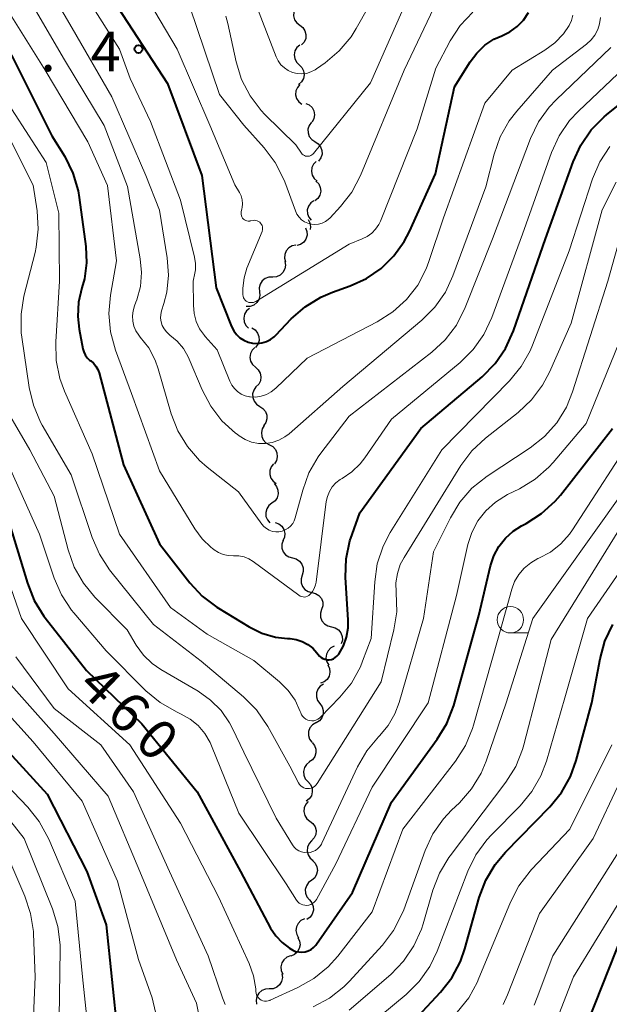
# Model space of a CAD drawing. Units: metres. Extents: x -66000 to -64000, y 22500 to 24000.
# Drawn here: x -65140 to -65084, y 22916 to 23010 of the extents above; entities that cross this region are included whole.
import ezdxf

# ---------------------------------------------------------------- set-up
doc = ezdxf.new("R2010")
doc.units = ezdxf.units.M
for name, color, linetype, lineweight in [('510200_細流', 7, 'Continuous', 30), ('633100_広葉樹林', 7, 'Continuous', 13), ('710100_等高線(計曲線)', 7, 'Continuous', 40), ('710200_等高線(主曲線)', 7, 'Continuous', 13), ('731200_図化機測定による標高点', 7, 'Continuous', 40)]:
    doc.layers.add(name, color=color, linetype=linetype, lineweight=lineweight)
doc.styles.add('Style-WORKING', font='MS Gothic.ttf')

msp = doc.modelspace()

# ---------------------------------------------------------------- linework, layer by layer
at = {"layer": '510200_細流', "linetype": 'Continuous', "lineweight": 30, "flags": 128}
for points in [[(-65113.87, 23011.128), (-65114.114, 23010.853), (-65114.255, 23010.515), (-65114.281, 23010.149), (-65114.187, 23009.793), (-65113.985, 23009.486), (-65113.695, 23009.262)], [(-65113.695, 23009.262), (-65113.405, 23009.037), (-65113.203, 23008.73), (-65113.11, 23008.374), (-65113.136, 23008.008), (-65113.277, 23007.67), (-65113.52, 23007.395)], [(-65113.695, 23007.389), (-65113.971, 23007.147), (-65114.153, 23006.829), (-65114.225, 23006.469), (-65114.177, 23006.104), (-65114.016, 23005.775), (-65113.756, 23005.515)], [(-65113.756, 23005.515), (-65113.496, 23005.256), (-65113.335, 23004.926), (-65113.286, 23004.562), (-65113.358, 23004.202), (-65113.541, 23003.884), (-65113.817, 23003.641)], [(-65113.677, 23003.646), (-65113.921, 23003.371), (-65114.063, 23003.033), (-65114.09, 23002.667), (-65113.997, 23002.311), (-65113.796, 23002.004), (-65113.506, 23001.778)], [(-65113.138, 23001.857), (-65112.803, 23001.706), (-65112.536, 23001.456), (-65112.361, 23001.132), (-65112.301, 23000.77), (-65112.358, 23000.408), (-65112.53, 23000.083)], [(-65112.596, 23000.066), (-65112.813, 22999.77), (-65112.923, 22999.42), (-65112.916, 22999.054), (-65112.791, 22998.708), (-65112.563, 22998.42), (-65112.254, 22998.223)], [(-65112.254, 22998.223), (-65111.944, 22998.025), (-65111.716, 22997.738), (-65111.591, 22997.392), (-65111.584, 22997.025), (-65111.694, 22996.675), (-65111.911, 22996.379)], [(-65112.131, 22996.355), (-65112.389, 22996.093), (-65112.548, 22995.763), (-65112.594, 22995.399), (-65112.52, 22995.039), (-65112.336, 22994.721), (-65112.058, 22994.481)], [(-65112.158, 22994.482), (-65111.904, 22994.217), (-65111.75, 22993.884), (-65111.71, 22993.518), (-65111.789, 22993.16), (-65111.979, 22992.846), (-65112.26, 22992.61)], [(-65112.364, 22992.619), (-65112.663, 22992.407), (-65112.877, 22992.109), (-65112.985, 22991.758), (-65112.975, 22991.39), (-65112.848, 22991.046), (-65112.616, 22990.761)], [(-65112.912, 22990.828), (-65112.733, 22990.508), (-65112.667, 22990.147), (-65112.703, 22989.904)], [(-65113.16, 22990.05), (-65113.027, 22989.708), (-65113.012, 22989.341), (-65113.115, 22988.988), (-65113.326, 22988.688), (-65113.621, 22988.47), (-65113.971, 22988.36)], [(-65114.065, 22988.41), (-65114.424, 22988.336), (-65114.74, 22988.15), (-65114.98, 22987.872), (-65115.119, 22987.531), (-65115.141, 22987.165), (-65115.043, 22986.811)], [(-65115.126, 22986.868), (-65115.065, 22986.506), (-65115.125, 22986.144), (-65115.298, 22985.819), (-65115.565, 22985.567), (-65115.898, 22985.414), (-65116.263, 22985.377)], [(-65116.27, 22985.382), (-65116.637, 22985.374), (-65116.981, 22985.247), (-65117.267, 22985.017), (-65117.464, 22984.706), (-65117.552, 22984.35), (-65117.519, 22983.984)], [(-65117.519, 22983.984), (-65117.487, 22983.619), (-65117.575, 22983.263), (-65117.772, 22982.952), (-65118.058, 22982.722), (-65118.402, 22982.595), (-65118.769, 22982.587)], [(-65118.461, 22982.404), (-65118.742, 22982.167), (-65118.931, 22981.853), (-65119.01, 22981.495), (-65118.969, 22981.129), (-65118.814, 22980.796), (-65118.56, 22980.532)], [(-65118.239, 22980.554), (-65117.929, 22980.358), (-65117.699, 22980.072), (-65117.571, 22979.727), (-65117.562, 22979.36), (-65117.67, 22979.009), (-65117.886, 22978.712)], [(-65117.95, 22978.705), (-65118.212, 22978.448), (-65118.376, 22978.12), (-65118.427, 22977.756), (-65118.359, 22977.395), (-65118.179, 22977.075), (-65117.905, 22976.831)], [(-65117.905, 22976.831), (-65117.631, 22976.586), (-65117.451, 22976.267), (-65117.382, 22975.905), (-65117.433, 22975.542), (-65117.597, 22975.214), (-65117.859, 22974.956)], [(-65117.854, 22974.957), (-65118.069, 22974.66), (-65118.177, 22974.309), (-65118.167, 22973.942), (-65118.039, 22973.597), (-65117.809, 22973.312), (-65117.498, 22973.116)], [(-65117.498, 22973.116), (-65117.188, 22972.92), (-65116.958, 22972.635), (-65116.83, 22972.29), (-65116.82, 22971.923), (-65116.928, 22971.572), (-65117.143, 22971.275)], [(-65117.064, 22971.293), (-65117.259, 22970.982), (-65117.343, 22970.625), (-65117.308, 22970.259), (-65117.158, 22969.924), (-65116.909, 22969.654), (-65116.586, 22969.48)], [(-65116.586, 22969.48), (-65116.262, 22969.306), (-65116.013, 22969.037), (-65115.863, 22968.701), (-65115.828, 22968.336), (-65115.912, 22967.978), (-65116.107, 22967.667)], [(-65116.177, 22967.653), (-65116.41, 22967.37), (-65116.539, 22967.026), (-65116.552, 22966.66), (-65116.445, 22966.307), (-65116.232, 22966.008), (-65115.934, 22965.794)], [(-65116.143, 22965.792), (-65115.903, 22965.514), (-65115.766, 22965.174), (-65115.744, 22964.807), (-65115.842, 22964.453), (-65116.047, 22964.149), (-65116.339, 22963.927)], [(-65116.339, 22963.927), (-65116.632, 22963.705), (-65116.837, 22963.401), (-65116.934, 22963.047), (-65116.913, 22962.68), (-65116.776, 22962.34), (-65116.535, 22962.062)], [(-65116.037, 22962.095), (-65115.693, 22961.969), (-65115.408, 22961.738), (-65115.211, 22961.427), (-65115.124, 22961.07), (-65115.156, 22960.705), (-65115.305, 22960.369)], [(-65115.285, 22960.379), (-65115.399, 22960.03), (-65115.394, 22959.663), (-65115.272, 22959.317), (-65115.045, 22959.028), (-65114.738, 22958.827), (-65114.382, 22958.736)], [(-65114.382, 22958.736), (-65114.026, 22958.645), (-65113.72, 22958.444), (-65113.492, 22958.154), (-65113.37, 22957.808), (-65113.365, 22957.441), (-65113.479, 22957.092)], [(-65113.47, 22957.097), (-65113.58, 22956.747), (-65113.57, 22956.38), (-65113.444, 22956.036), (-65113.213, 22955.749), (-65112.904, 22955.552), (-65112.547, 22955.465)], [(-65112.547, 22955.465), (-65112.19, 22955.379), (-65111.881, 22955.181), (-65111.65, 22954.895), (-65111.524, 22954.55), (-65111.514, 22954.184), (-65111.624, 22953.833)], [(-65111.623, 22953.834), (-65111.731, 22953.483), (-65111.72, 22953.117), (-65111.592, 22952.772), (-65111.36, 22952.487), (-65111.05, 22952.291), (-65110.693, 22952.206)], [(-65110.693, 22952.206), (-65110.336, 22952.12), (-65110.026, 22951.924), (-65109.794, 22951.639), (-65109.667, 22951.295), (-65109.655, 22950.928), (-65109.764, 22950.577)], [(-65110.427, 22950.361), (-65110.755, 22950.196), (-65111.011, 22949.934), (-65111.171, 22949.603), (-65111.216, 22949.238), (-65111.142, 22948.879), (-65110.955, 22948.562)], [(-65111.026, 22948.587), (-65110.87, 22948.254), (-65110.83, 22947.89), (-65110.908, 22947.53), (-65111.098, 22947.216), (-65111.378, 22946.979), (-65111.72, 22946.845)], [(-65111.443, 22946.764), (-65111.753, 22946.567), (-65111.982, 22946.281), (-65112.109, 22945.937), (-65112.118, 22945.569), (-65112.009, 22945.219), (-65111.793, 22944.922)], [(-65111.793, 22944.922), (-65111.577, 22944.625), (-65111.468, 22944.275), (-65111.477, 22943.907), (-65111.604, 22943.563), (-65111.833, 22943.277), (-65112.143, 22943.08)], [(-65112.179, 22943.087), (-65112.493, 22942.897), (-65112.729, 22942.616), (-65112.863, 22942.274), (-65112.879, 22941.907), (-65112.778, 22941.554), (-65112.568, 22941.253)], [(-65112.516, 22941.244), (-65112.289, 22940.955), (-65112.167, 22940.609), (-65112.162, 22940.241), (-65112.276, 22939.892), (-65112.494, 22939.598), (-65112.797, 22939.39)], [(-65112.776, 22939.387), (-65113.063, 22939.159), (-65113.261, 22938.85), (-65113.351, 22938.494), (-65113.32, 22938.128), (-65113.175, 22937.791), (-65112.929, 22937.519)], [(-65112.929, 22937.519), (-65112.682, 22937.246), (-65112.537, 22936.909), (-65112.507, 22936.543), (-65112.596, 22936.187), (-65112.794, 22935.878), (-65113.082, 22935.65)], [(-65112.891, 22935.646), (-65113.137, 22935.373), (-65113.281, 22935.036), (-65113.311, 22934.67), (-65113.22, 22934.313), (-65113.022, 22934.005), (-65112.734, 22933.777)], [(-65112.734, 22933.777), (-65112.445, 22933.55), (-65112.247, 22933.241), (-65112.157, 22932.885), (-65112.186, 22932.519), (-65112.33, 22932.181), (-65112.576, 22931.909)], [(-65112.576, 22931.909), (-65112.822, 22931.636), (-65112.966, 22931.299), (-65112.996, 22930.933), (-65112.905, 22930.576), (-65112.707, 22930.268), (-65112.418, 22930.04)], [(-65112.5, 22930.038), (-65112.24, 22929.78), (-65112.077, 22929.451), (-65112.027, 22929.087), (-65112.097, 22928.726), (-65112.278, 22928.407), (-65112.553, 22928.164)], [(-65112.562, 22928.165), (-65112.858, 22927.948), (-65113.068, 22927.647), (-65113.171, 22927.295), (-65113.155, 22926.927), (-65113.023, 22926.585), (-65112.788, 22926.303)], [(-65112.788, 22926.303), (-65112.552, 22926.022), (-65112.42, 22925.679), (-65112.404, 22925.312), (-65112.508, 22924.96), (-65112.717, 22924.659), (-65113.014, 22924.442)], [(-65113.253, 22924.493), (-65113.584, 22924.333), (-65113.844, 22924.075), (-65114.009, 22923.747), (-65114.06, 22923.383), (-65113.992, 22923.022), (-65113.81, 22922.703)], [(-65113.885, 22922.729), (-65113.722, 22922.399), (-65113.676, 22922.035), (-65113.747, 22921.675), (-65113.931, 22921.357), (-65114.206, 22921.114), (-65114.545, 22920.974)], [(-65114.587, 22920.99), (-65114.931, 22920.861), (-65115.214, 22920.628), (-65115.409, 22920.317), (-65115.493, 22919.959), (-65115.458, 22919.594), (-65115.307, 22919.259)], [(-65115.391, 22919.299), (-65115.346, 22918.934), (-65115.421, 22918.575), (-65115.607, 22918.258), (-65115.884, 22918.018), (-65116.224, 22917.879), (-65116.59, 22917.857)], [(-65116.59, 22917.857), (-65116.957, 22917.836), (-65117.296, 22917.697), (-65117.574, 22917.457), (-65117.76, 22917.139), (-65117.835, 22916.78), (-65117.789, 22916.416)]]:
    msp.add_lwpolyline(points, dxfattribs=at)
at = {"layer": '633100_広葉樹林', "linetype": 'Continuous', "lineweight": 13}
msp.add_line((-65093.71, 22951.62), (-65092.043, 22951.62), dxfattribs=at)
msp.add_circle((-65093.71, 22952.87), 1.25, dxfattribs=at)
at = {"layer": '710100_等高線(計曲線)', "linetype": 'Continuous', "lineweight": 40, "flags": 128}
for points, elevation in [([(-65145.26, 23012.74), (-65141, 23006.3), (-65137.22, 22998.78), (-65136, 22996.8), (-65135.23, 22995.24), (-65134.73, 22993.57), (-65134.62, 22992.91), (-65134, 22988.27), (-65133.93, 22986.74), (-65134.13, 22985.22), (-65134.37, 22984.35), (-65134.68, 22983.01), (-65134.76, 22981.65), (-65134.63, 22980.44), (-65134.28, 22978.58), (-65134.2, 22978.28), (-65134.06, 22977.99), (-65133.87, 22977.73)], 450), ([(-65130.99, 23011.01), (-65126.25, 23003.75), (-65123, 22995), (-65121.64, 22984.36), (-65120.17, 22980.68), (-65119.97, 22980.29), (-65119.71, 22979.93), (-65119.39, 22979.63), (-65119.02, 22979.38), (-65118.61, 22979.21), (-65118.18, 22979.11), (-65117.74, 22979.08), (-65117.3, 22979.13), (-65116.87, 22979.26), (-65116.48, 22979.46), (-65116.12, 22979.72), (-65115.98, 22979.87), (-65114.5, 22981.42), (-65113.19, 22982.57), (-65111.71, 22983.48), (-65110.58, 22983.95), (-65108.92, 22984.54), (-65107.38, 22985.24), (-65105.98, 22986.19), (-65104.77, 22987.38), (-65103.78, 22988.75), (-65103.29, 22989.71), (-65100.82, 22995.18), (-65099, 23003.41), (-65097.53, 23005.79), (-65096.91, 23006.63), (-65096.14, 23007.36), (-65095.27, 23007.94), (-65094.53, 23008.27), (-65093.75, 23008.64), (-65093.06, 23009.14), (-65092.46, 23009.76), (-65091.98, 23010.46)], 440), ([(-65133.87, 22977.73), (-65133.65, 22977.51), (-65133.54, 22977.43), (-65133.27, 22977.2), (-65133.04, 22976.93), (-65132.86, 22976.62), (-65132.74, 22976.28), (-65130.42, 22967.58), (-65127, 22960.08), (-65124.14, 22956.39), (-65122.95, 22955.11), (-65121.56, 22954.06), (-65121.41, 22953.96), (-65118.49, 22952.19), (-65117.29, 22951.6), (-65116, 22951.23), (-65114.87, 22951.09), (-65114.62, 22951.08), (-65114.03, 22951), (-65113.47, 22950.82), (-65112.94, 22950.54), (-65112.47, 22950.18), (-65112.07, 22949.74), (-65111.96, 22949.59), (-65111.83, 22949.43), (-65111.68, 22949.3), (-65111.5, 22949.19), (-65111.31, 22949.12), (-65111.11, 22949.08), (-65110.9, 22949.08), (-65110.7, 22949.11), (-65110.51, 22949.18), (-65110.33, 22949.28), (-65110.17, 22949.41), (-65110.04, 22949.56), (-65110.03, 22949.58), (-65110, 22949.62), (-65109.56, 22950.39), (-65109.26, 22951.23), (-65109.11, 22952.1), (-65109.1, 22952.82), (-65109.35, 22956.9), (-65109.3, 22958.64), (-65108.95, 22960.35), (-65108.74, 22960.97), (-65107.99, 22963), (-65102.2, 22971), (-65096.39, 22975.93), (-65095.16, 22977.17), (-65094.17, 22978.6), (-65093.41, 22980.28), (-65090.39, 22989), (-65087.77, 22996.32), (-65087.04, 22997.9), (-65086.05, 22999.34), (-65084.82, 23000.58), (-65084.58, 23000.77), (-65080.25, 23004.23)], 450), ([(-65094.19, 22960.62), (-65093.44, 22961.29), (-65092.65, 22961.78), (-65092.22, 22962), (-65090.75, 22962.94), (-65089.47, 22964.12), (-65088.97, 22964.7), (-65084.02, 22971)], 460), ([(-65141.42, 22962.58), (-65139.54, 22956.33), (-65138.89, 22954.71), (-65137.97, 22953.22), (-65137.86, 22953.07), (-65133.95, 22948.05), (-65128.7, 22943), (-65123.44, 22936.56), (-65119.32, 22929), (-65116.46, 22923.63), (-65115.98, 22922.89), (-65115.37, 22922.25), (-65114.67, 22921.72), (-65114.37, 22921.54), (-65114.09, 22921.42), (-65113.79, 22921.36), (-65113.49, 22921.34), (-65113.18, 22921.38), (-65112.89, 22921.47), (-65112.62, 22921.61), (-65112.38, 22921.79), (-65112.17, 22922.01), (-65112.12, 22922.09), (-65108.7, 22927), (-65105, 22935.56), (-65100.65, 22941.54), (-65099.75, 22943.03), (-65099.09, 22944.75), (-65096.72, 22953.28), (-65095.61, 22957.99), (-65095.29, 22958.95), (-65094.82, 22959.83), (-65094.19, 22960.62)], 460), ([(-65104.57, 22913), (-65100.34, 22917.54), (-65099.27, 22918.91), (-65098.45, 22920.45), (-65098.03, 22921.66), (-65096.66, 22926.54), (-65096.04, 22928.17), (-65095.15, 22929.67), (-65094.18, 22930.83), (-65089.96, 22935.14), (-65088.86, 22936.49), (-65088, 22938.01), (-65087.46, 22939.51), (-65085.97, 22945), (-65085.2, 22949.16), (-65084.74, 22950.84), (-65083.99, 22952.41)], 470), ([(-65143, 22942.14), (-65137.66, 22936.34), (-65133.9, 22929), (-65132.06, 22923.94), (-65131, 22913.55)], 470), ([(-65087, 22913.09), (-65083, 22923.15)], 480)]:
    msp.add_lwpolyline(points, dxfattribs=dict(at, elevation=elevation))
at = {"layer": '710200_等高線(主曲線)', "linetype": 'Continuous', "lineweight": 13, "flags": 128}
for points, elevation in [([(-65138.88, 23015.12), (-65135.29, 23009), (-65131.53, 23002.47), (-65128.32, 22995), (-65127, 22991.72)], 444), ([(-65129.67, 23014.33), (-65125.33, 23007), (-65122.22, 22999.78), (-65119.86, 22994.14), (-65119.43, 22993.4), (-65119.27, 22993.07), (-65119.17, 22992.71), (-65119.14, 22992.34), (-65119.17, 22991.97), (-65119.19, 22991.84), (-65119.25, 22991.58), (-65119.27, 22991.46), (-65119.27, 22991.33), (-65119.24, 22991.2), (-65119.19, 22991.09), (-65119.12, 22990.98), (-65119.04, 22990.88), (-65118.94, 22990.8), (-65118.83, 22990.74), (-65118.71, 22990.7), (-65118.58, 22990.69), (-65118.45, 22990.69), (-65118.41, 22990.7), (-65118.13, 22990.75), (-65118, 22990.76), (-65117.86, 22990.75), (-65117.73, 22990.72), (-65117.61, 22990.66), (-65117.5, 22990.58), (-65117.41, 22990.49), (-65117.33, 22990.38), (-65117.27, 22990.26), (-65117.24, 22990.13), (-65117.23, 22990), (-65117.24, 22989.87), (-65117.27, 22989.74), (-65117.28, 22989.71), (-65118.71, 22986.21), (-65118.99, 22985.29), (-65119.11, 22984.33), (-65119.1, 22983.69), (-65119.08, 22983.56), (-65119.03, 22983.42), (-65118.96, 22983.3), (-65118.87, 22983.19), (-65118.77, 22983.1), (-65118.65, 22983.03), (-65118.52, 22982.98), (-65118.38, 22982.96), (-65118.24, 22982.96), (-65118.1, 22982.98), (-65117.97, 22983.03), (-65117.88, 22983.07), (-65109, 22988.51), (-65107.77, 22988.99), (-65107.29, 22989.22), (-65106.86, 22989.53), (-65106.5, 22989.92), (-65106.2, 22990.36), (-65106.04, 22990.69), (-65102.56, 22999.44), (-65100.8, 23005.2)], 438), ([(-65148.49, 23013.51), (-65145, 23009), (-65141.67, 23002.33), (-65137.76, 22996.24), (-65136.55, 22991.45), (-65136.49, 22985), (-65136.85, 22979.22), (-65136.8, 22977.48), (-65136.46, 22975.77), (-65136.02, 22974.57), (-65133.39, 22968.61), (-65130.81, 22961), (-65125.96, 22954.04)], 452), ([(-65134.76, 23013.24), (-65130.81, 23007), (-65129.79, 23004.21), (-65127.86, 23000.14), (-65125, 22992.66), (-65123.68, 22987.25), (-65123.59, 22986.65), (-65123.6, 22986.05), (-65123.65, 22985.75), (-65123.8, 22985)], 442), ([(-65140.1, 23013), (-65136.03, 23005.97), (-65132.25, 22999.75), (-65130.04, 22993.96), (-65128.83, 22987.12), (-65128.71, 22985.81), (-65128.82, 22984.49), (-65129.16, 22983.22), (-65129.24, 22983), (-65129.38, 22982.66), (-65129.52, 22982.19), (-65129.58, 22981.7), (-65129.55, 22981.2), (-65129.44, 22980.73), (-65129.24, 22980.27), (-65128.97, 22979.86), (-65128.83, 22979.69), (-65128.02, 22978.66), (-65127.41, 22977.5), (-65127.12, 22976.67), (-65125.89, 22972.42), (-65125.26, 22970.79), (-65124.36, 22969.3), (-65123.21, 22967.99), (-65122.49, 22967.35), (-65119.52, 22965), (-65117.31, 22961.95), (-65117.1, 22961.71)], 446), ([(-65120.72, 23010.13), (-65120.54, 23009.43), (-65119.74, 23005.79), (-65119.22, 23004.12), (-65118.42, 23002.57), (-65117.36, 23001.19), (-65117, 23000.81), (-65114.07, 22997.93), (-65113.54, 22997.14), (-65113.46, 22997.05), (-65113.36, 22996.97), (-65113.26, 22996.9), (-65113.14, 22996.86), (-65113.02, 22996.84), (-65112.9, 22996.84), (-65112.78, 22996.86), (-65112.66, 22996.9), (-65112.55, 22996.96), (-65112.46, 22997.04), (-65112.4, 22997.1), (-65107, 23003.79), (-65103.07, 23012.73)], 434), ([(-65142.12, 23011.88), (-65137.87, 23005), (-65133.81, 22998.19), (-65131.94, 22994.06), (-65131.08, 22986.92), (-65131.66, 22983.67), (-65131.81, 22981.93), (-65131.66, 22980.19), (-65131.19, 22978.46), (-65129.67, 22974.33), (-65127.02, 22967), (-65123.66, 22961.49), (-65122.96, 22960.55), (-65122.11, 22959.74), (-65122, 22959.65), (-65121.81, 22959.51), (-65121.4, 22959.25), (-65120.96, 22959.07), (-65120.48, 22958.96), (-65119.98, 22958.95), (-65119.48, 22958.93), (-65118.99, 22958.83), (-65118.53, 22958.64), (-65118.13, 22958.39), (-65113.78, 22955.19), (-65113.66, 22955.12), (-65113.53, 22955.07), (-65113.39, 22955.04), (-65113.25, 22955.03), (-65113.11, 22955.06), (-65112.98, 22955.1), (-65112.85, 22955.17), (-65112.73, 22955.27)], 448), ([(-65124.14, 23011), (-65121.32, 23002.68), (-65119, 22999.78), (-65117.07, 22997.64), (-65116.02, 22996.25), (-65115.23, 22994.69), (-65115.13, 22994.41), (-65114.11, 22991.66), (-65113.97, 22991.35), (-65113.77, 22991.07), (-65113.52, 22990.82), (-65113.24, 22990.63), (-65112.93, 22990.48), (-65112.6, 22990.4), (-65112.26, 22990.37), (-65111.91, 22990.4), (-65111.58, 22990.49), (-65111.27, 22990.64), (-65110.99, 22990.83), (-65110.82, 22991), (-65109.84, 22992.06), (-65108.77, 22993.44), (-65107.95, 22995), (-65103.79, 23005), (-65100.34, 23012.27)], 436), ([(-65117.78, 23011), (-65115.94, 23006.27), (-65115.74, 23005.88), (-65115.48, 23005.52), (-65115.16, 23005.21), (-65114.79, 23004.97), (-65114.39, 23004.79), (-65113.96, 23004.68), (-65113.51, 23004.66), (-65113.07, 23004.7), (-65112.65, 23004.83), (-65112.25, 23005.02), (-65112.1, 23005.12), (-65111.28, 23005.71), (-65109.95, 23006.83), (-65108.83, 23008.17), (-65108.35, 23008.95), (-65107.19, 23011)], 432), ([(-65100.8, 23005.2), (-65099.42, 23007.78), (-65098.47, 23009.25), (-65097.28, 23010.52)], 438), ([(-65127, 22991.72), (-65126.27, 22987.21), (-65126.15, 22985.57), (-65126.32, 22983.94), (-65126.59, 22982.87), (-65126.81, 22982.18), (-65126.88, 22981.83), (-65126.9, 22981.47), (-65126.85, 22981.12), (-65126.75, 22980.77), (-65126.58, 22980.46), (-65126.36, 22980.17), (-65126.1, 22979.93), (-65126.02, 22979.87), (-65125.32, 22979.29), (-65124.73, 22978.59), (-65124.28, 22977.81), (-65124.19, 22977.6), (-65122.96, 22974.67), (-65122.15, 22973.13), (-65121.09, 22971.75), (-65119.8, 22970.57), (-65119.65, 22970.47), (-65119.45, 22970.31), (-65118.88, 22969.97), (-65118.27, 22969.73), (-65117.62, 22969.6), (-65116.96, 22969.59), (-65116.31, 22969.69), (-65115.69, 22969.9), (-65115.11, 22970.22), (-65114.72, 22970.52), (-65109.6, 22975), (-65102.11, 22981.29), (-65100.88, 22982.52), (-65099.88, 22983.95), (-65099.16, 22985.5), (-65096.05, 22993.95), (-65095.26, 22997.03), (-65094.68, 22998.68), (-65093.82, 23000.19), (-65093.11, 23001.12), (-65089.72, 23005), (-65086.49, 23007.47), (-65086.05, 23007.87), (-65085.7, 23008.33), (-65085.42, 23008.85), (-65085.25, 23009.41), (-65085.17, 23009.99)], 444), ([(-65123.8, 22985), (-65123.79, 22982.7), (-65123.73, 22981.92), (-65123.53, 22981.17), (-65123.2, 22980.47), (-65122.75, 22979.83), (-65122.66, 22979.73), (-65121.53, 22978.47), (-65120.34, 22975.5), (-65120.15, 22975.13), (-65119.9, 22974.8), (-65119.6, 22974.51), (-65119.25, 22974.28), (-65118.87, 22974.12), (-65118.46, 22974.03), (-65118.41, 22974.02), (-65117.88, 22974), (-65117.37, 22974.08), (-65116.87, 22974.24), (-65116.41, 22974.49), (-65115.98, 22974.83), (-65113, 22977.68), (-65106.34, 22981.13), (-65104.87, 22982.07), (-65103.58, 22983.24), (-65102.51, 22984.62), (-65101.71, 22986.17), (-65101.45, 22986.85), (-65100.07, 22991), (-65096.13, 23001.87), (-65093.53, 23005), (-65090.45, 23006.89), (-65089.5, 23007.6), (-65088.68, 23008.46), (-65088.14, 23009.25), (-65087.92, 23009.71), (-65087.79, 23010.21)], 442), ([(-65117.1, 22961.71), (-65116.86, 22961.52), (-65116.59, 22961.37), (-65116.29, 22961.26), (-65115.98, 22961.21), (-65115.67, 22961.22), (-65115.37, 22961.28), (-65115.07, 22961.39), (-65114.81, 22961.55), (-65114.57, 22961.75), (-65114.37, 22962), (-65114.22, 22962.27), (-65114.13, 22962.54), (-65113.42, 22965.17), (-65112.83, 22966.81), (-65111.95, 22968.32), (-65111.69, 22968.67), (-65109, 22972.18), (-65101.17, 22978.25), (-65099.89, 22979.43), (-65098.83, 22980.82), (-65097.99, 22982.48), (-65095.42, 22989), (-65091.8, 22998.52), (-65091.04, 23000.09), (-65090.02, 23001.5), (-65089.36, 23002.19), (-65084.17, 23007.16)], 446), ([(-65112.73, 22955.27), (-65112.5, 22955.54), (-65112.33, 22955.85), (-65112.21, 22956.18), (-65112.15, 22956.45), (-65111.19, 22964.08), (-65111.08, 22964.58), (-65110.89, 22965.05), (-65110.61, 22965.48), (-65110.27, 22965.86), (-65109.86, 22966.17), (-65109.69, 22966.28), (-65108.77, 22966.89), (-65107.98, 22967.65), (-65107.52, 22968.24), (-65105, 22971.91), (-65098.49, 22977.28), (-65097.25, 22978.5), (-65096.24, 22979.92), (-65095.47, 22981.54), (-65092.56, 22989.44), (-65089.8, 22997.2), (-65089.08, 22998.79), (-65088.09, 23000.22), (-65087.25, 23001.12), (-65082.28, 23005.83)], 448), ([(-65142.67, 23001.33), (-65139, 22994.08), (-65138.63, 22991.67), (-65138.52, 22989.93), (-65138.71, 22988.2), (-65138.82, 22987.71), (-65139.87, 22983.57), (-65140.14, 22981.85), (-65140.12, 22980.1), (-65140.07, 22979.69), (-65139.38, 22974.91), (-65138.98, 22973.22), (-65138.29, 22971.62), (-65138.13, 22971.33), (-65135.39, 22966.61), (-65133.4, 22960.67), (-65132.7, 22959.08), (-65131.74, 22957.62), (-65127.59, 22952.41), (-65123.06, 22948.94), (-65119.04, 22945.56), (-65117.81, 22944.33), (-65116.73, 22942.76), (-65114.64, 22939), (-65113.82, 22937.41), (-65113.73, 22937.26), (-65113.61, 22937.13), (-65113.47, 22937.02), (-65113.31, 22936.93), (-65113.14, 22936.88), (-65112.96, 22936.86), (-65112.78, 22936.86), (-65112.61, 22936.9), (-65112.45, 22936.97), (-65112.29, 22937.06), (-65112.16, 22937.18), (-65112.05, 22937.33), (-65105.99, 22947), (-65104.76, 22951.93), (-65104.49, 22953.62), (-65104.54, 22955.46), (-65104.57, 22956.36), (-65104.44, 22957.25), (-65104.16, 22958.1), (-65103.8, 22958.78), (-65098.42, 22967.49)], 454), ([(-65125.96, 22954.04), (-65122.48, 22951.52), (-65118.06, 22949), (-65115.62, 22946.98), (-65114.81, 22946.17), (-65114.14, 22945.23), (-65113.65, 22944.18), (-65113.6, 22944.05), (-65113.52, 22943.87), (-65113.41, 22943.71), (-65113.27, 22943.57), (-65113.11, 22943.45), (-65112.94, 22943.36), (-65112.75, 22943.31), (-65112.55, 22943.29), (-65112.35, 22943.3), (-65112.16, 22943.35), (-65111.98, 22943.43), (-65111.82, 22943.54), (-65111.72, 22943.63), (-65109.89, 22945.52), (-65108.79, 22946.87), (-65107.95, 22948.4), (-65107.73, 22948.93), (-65106.91, 22951.09), (-65106.59, 22956.47), (-65106.34, 22958.19), (-65105.79, 22959.84), (-65105.11, 22961.16), (-65100.23, 22969), (-65093.81, 22975.53), (-65092.7, 22976.88), (-65091.84, 22978.39), (-65091.62, 22978.92), (-65088.14, 22987.86), (-65085.92, 22994.7), (-65085.24, 22996.3), (-65084.29, 22997.76)], 452), ([(-65098.42, 22967.49), (-65097.37, 22968.89), (-65096.08, 22970.1), (-65092.97, 22972.54), (-65091.7, 22973.73), (-65090.65, 22975.12), (-65089.99, 22976.37), (-65087.95, 22981), (-65085, 22991.74), (-65083.68, 22994.37)], 454), ([(-65142.49, 22974.36), (-65139.32, 22969), (-65137, 22964.61), (-65135.67, 22959.5), (-65135.09, 22957.85), (-65134.23, 22956.34), (-65133.13, 22955.01), (-65130.09, 22951.91), (-65129.21, 22950.46), (-65128.53, 22949.52), (-65127.7, 22948.72), (-65126.87, 22948.15), (-65123.34, 22946.09), (-65122.17, 22945.26), (-65121.17, 22944.25), (-65120.36, 22943.08), (-65120.09, 22942.57), (-65119, 22940.31), (-65115.94, 22934.06), (-65114.39, 22931.53), (-65114.23, 22931.31), (-65114.03, 22931.11), (-65113.8, 22930.96), (-65113.54, 22930.85), (-65113.27, 22930.79), (-65112.99, 22930.77), (-65112.72, 22930.8), (-65112.45, 22930.88), (-65112.2, 22931), (-65111.98, 22931.17), (-65111.79, 22931.37), (-65111.64, 22931.6), (-65111.59, 22931.69), (-65108.21, 22938.93), (-65107.34, 22940.44), (-65106.22, 22941.78), (-65106.13, 22941.87), (-65105.31, 22942.85), (-65104.67, 22943.96), (-65104.27, 22945.01), (-65101.95, 22953), (-65101, 22959.31), (-65099.41, 22962.55), (-65098.51, 22964.04), (-65097.36, 22965.35), (-65095.92, 22966.5), (-65091.85, 22969.17), (-65090.48, 22970.25), (-65089.32, 22971.55), (-65088.4, 22973.03), (-65087.81, 22974.5), (-65084.47, 22985), (-65083.07, 22989.95)], 456), ([(-65168.22, 22988), (-65168.33, 22987.63), (-65168.37, 22987.24), (-65168.34, 22986.85), (-65168.24, 22986.47), (-65168.08, 22986.11), (-65168.06, 22986.08), (-65167.94, 22985.86), (-65167.44, 22984.81), (-65167.13, 22983.68), (-65167.09, 22983.42), (-65166.05, 22975.95), (-65163, 22967.18), (-65159.26, 22960.74), (-65155.21, 22953), (-65151.8, 22946.2), (-65146.65, 22941), (-65144.27, 22937.73), (-65139.86, 22932.14), (-65137.17, 22925.44), (-65136.66, 22923.77), (-65136.45, 22922.04), (-65136.45, 22921.57), (-65136.57, 22913)], 474), ([(-65170.66, 22984.74), (-65169.52, 22982.48), (-65167.86, 22973), (-65164.61, 22965.39), (-65161.06, 22957), (-65157.07, 22950.93), (-65153, 22944.28), (-65147.56, 22938.44), (-65142.53, 22933), (-65139.79, 22926.67), (-65139.24, 22925.02), (-65138.98, 22923.3), (-65138.97, 22923.09), (-65138.81, 22919), (-65139.15, 22910.85)], 476), ([(-65141.68, 22968.32), (-65138.41, 22961), (-65137.01, 22956.83), (-65136.32, 22955.23), (-65135.36, 22953.78), (-65135.15, 22953.53), (-65132.08, 22949.92), (-65128.29, 22946.13), (-65126.95, 22945.01), (-65125.34, 22944.1), (-65124.95, 22943.93), (-65124.1, 22943.45), (-65123.34, 22942.83), (-65122.7, 22942.08), (-65122.2, 22941.24), (-65122.06, 22940.92), (-65119.47, 22934.53), (-65115, 22927.84), (-65114, 22926.28), (-65113.88, 22926.13), (-65113.74, 22926), (-65113.58, 22925.9), (-65113.4, 22925.83), (-65113.22, 22925.79), (-65113.03, 22925.78), (-65112.84, 22925.8), (-65112.66, 22925.86), (-65112.49, 22925.95), (-65112.34, 22926.07), (-65112.21, 22926.21), (-65112.12, 22926.35), (-65110.29, 22929.71), (-65106.83, 22937), (-65101.51, 22945), (-65098.84, 22955.16), (-65097.74, 22960), (-65097.37, 22961.16), (-65096.8, 22962.25), (-65096.05, 22963.21), (-65095.14, 22964.03), (-65094, 22964.74), (-65092.86, 22965.3), (-65091.36, 22966.21), (-65090.05, 22967.35), (-65089.66, 22967.79), (-65086.52, 22971.48), (-65083, 22980.13)], 458), ([(-65106.82, 22925.18), (-65103.92, 22933), (-65098.93, 22939.47), (-65097.98, 22940.94), (-65097.31, 22942.55), (-65097.22, 22942.86), (-65094.88, 22951.12), (-65093.58, 22955.77), (-65093.31, 22956.5), (-65092.91, 22957.18), (-65092.39, 22957.78), (-65091.78, 22958.28), (-65091.1, 22958.67), (-65091, 22958.71), (-65089.91, 22959.29), (-65088.93, 22960.06), (-65088.11, 22960.98), (-65087.82, 22961.39), (-65081.6, 22971)], 462), ([(-65112.42, 22916.15), (-65110.88, 22916.98), (-65109.52, 22918.06), (-65109.02, 22918.57), (-65105.86, 22922.01), (-65104.8, 22923.4), (-65104, 22924.94), (-65103.83, 22925.36), (-65101.8, 22930.98), (-65101.06, 22932.56), (-65100.06, 22933.99), (-65099.31, 22934.8), (-65098.55, 22935.52), (-65097.4, 22936.83), (-65096.5, 22938.32), (-65096.02, 22939.46), (-65094.1, 22945), (-65091.57, 22953), (-65083, 22965)], 464), ([(-65109, 22915.85), (-65105.07, 22919.23), (-65103.86, 22920.48), (-65102.88, 22921.93), (-65102.16, 22923.52), (-65102, 22924.03), (-65101.08, 22927.22), (-65100.45, 22928.84), (-65099.55, 22930.33), (-65099.44, 22930.48), (-65094.14, 22937.47), (-65093.21, 22938.95), (-65092.56, 22940.56), (-65092.43, 22941), (-65089.84, 22951), (-65083, 22962.05)], 466), ([(-65142.93, 22961), (-65140.11, 22953), (-65135.67, 22946.33), (-65129.83, 22941), (-65125, 22933.59), (-65121.4, 22926.6), (-65118.5, 22920.27), (-65118.08, 22919.1), (-65117.87, 22917.87), (-65117.86, 22917.6), (-65117.84, 22917.44), (-65117.79, 22917.28), (-65117.71, 22917.13), (-65117.61, 22917), (-65117.49, 22916.89), (-65117.35, 22916.8), (-65117.2, 22916.74), (-65117.04, 22916.7), (-65116.87, 22916.7), (-65116.71, 22916.72), (-65116.55, 22916.77), (-65116.52, 22916.78), (-65113.87, 22917.98), (-65112.35, 22918.83), (-65111.01, 22919.94), (-65110.1, 22920.95), (-65106.82, 22925.18)], 462), ([(-65103.61, 22917.33), (-65102.38, 22918.56), (-65101.37, 22919.98), (-65100.67, 22921.43), (-65097.75, 22929.02), (-65096.99, 22930.59), (-65095.96, 22932), (-65095.52, 22932.48), (-65092.79, 22935.23), (-65091.68, 22936.57), (-65090.81, 22938.08), (-65090.29, 22939.47), (-65088.54, 22945.46), (-65086.38, 22953), (-65080.53, 22961.47)], 468), ([(-65140.64, 22949.36), (-65137, 22944.45), (-65132.56, 22941), (-65129.46, 22936.54), (-65126.05, 22929), (-65122.38, 22921), (-65121.04, 22917), (-65120.77, 22916.38)], 464), ([(-65142.15, 22947.85), (-65137, 22942.08), (-65131.87, 22936.13), (-65128.88, 22929)], 466), ([(-65144.57, 22947.43), (-65139, 22941.29), (-65134.34, 22935.66), (-65131, 22928.07), (-65129, 22920.66), (-65127.7, 22917), (-65125.69, 22908.31)], 468), ([(-65094.4, 22916.39), (-65093.99, 22917.29), (-65090.95, 22925), (-65085.86, 22932.14), (-65080.72, 22943)], 474), ([(-65098.76, 22915.65), (-65097.67, 22917.01), (-65096.84, 22918.54), (-65096.76, 22918.72), (-65093.71, 22926.1), (-65092.91, 22927.65), (-65091.85, 22929.03), (-65091.71, 22929.18), (-65088.07, 22933), (-65084.09, 22941)], 472), ([(-65143, 22938.72), (-65139.51, 22935.11), (-65138.42, 22933.75), (-65137.5, 22932.07), (-65135, 22926.17), (-65134.31, 22919), (-65133.61, 22912.39)], 472), ([(-65091.47, 22916.31), (-65091.17, 22917.04), (-65089.7, 22921), (-65083, 22931.51)], 476), ([(-65089.35, 22914.86), (-65087.72, 22919), (-65081, 22930)], 478), ([(-65128.88, 22929), (-65125.39, 22920.61), (-65123.51, 22916.49), (-65122.23, 22910.1)], 466), ([(-65111, 22911.19), (-65103.61, 22917.33)], 468)]:
    msp.add_lwpolyline(points, dxfattribs=dict(at, elevation=elevation))
at = {"layer": '731200_図化機測定による標高点', "linetype": 'Continuous', "lineweight": 40}
msp.add_circle((-65129, 23007, 440.37), 0.375, dxfattribs=at)

# ---------------------------------------------------------------- texts
at = {"layer": '710100_等高線(計曲線)', "linetype": 'Continuous', "lineweight": 40, "style": 'Style-WORKING'}
for s, p in [('4', (-65134.92, 22946.38, -9.999)), ('6', (-65132.222, 22943.775, -9.999)), ('0', (-65129.525, 22941.17, -9.999))]:
    msp.add_text(s, height=3.75, rotation=316, dxfattribs=at).set_placement(p)
at = {"layer": '731200_図化機測定による標高点', "linetype": 'Continuous', "lineweight": 40, "style": 'Style-WORKING'}
for s, p in [('4', (-65133.54, 23004.9, -9.999)), ('.', (-65138.29, 23004.9, -9.999))]:
    msp.add_text(s, height=3.75, dxfattribs=at).set_placement(p)

doc.saveas('drawing.dxf')
